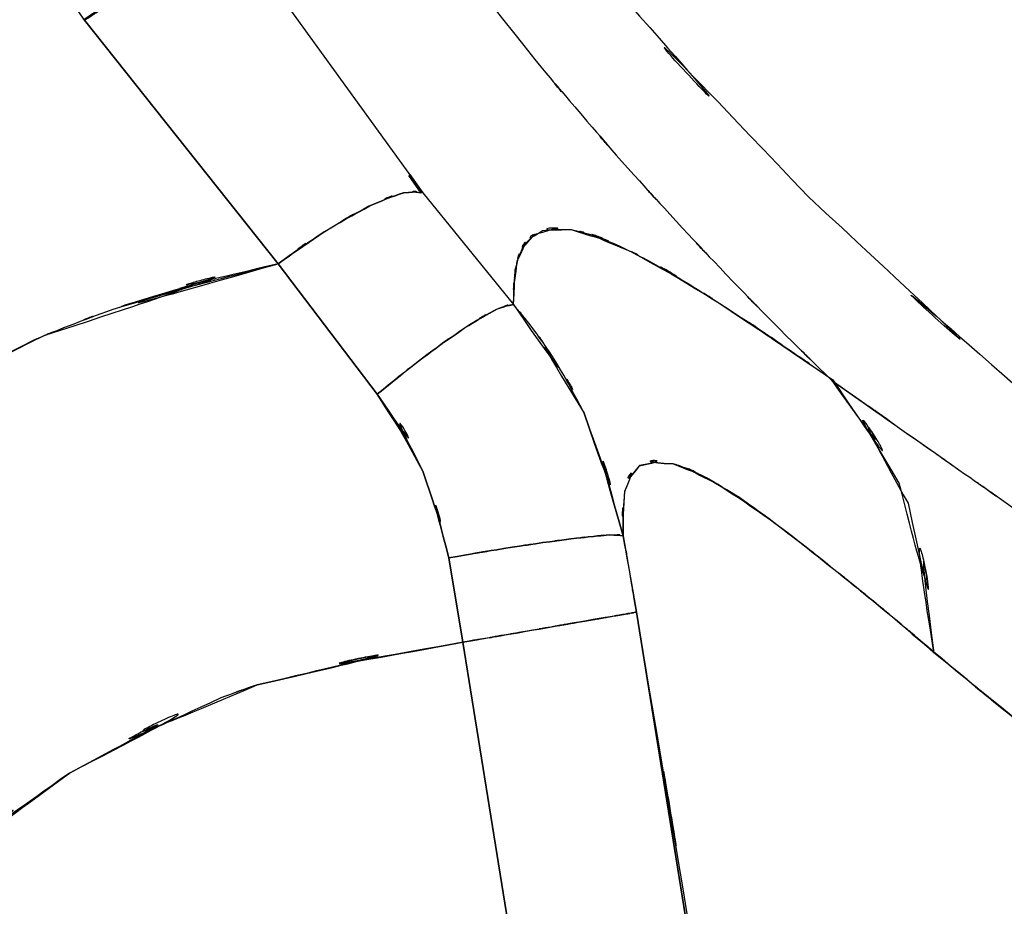
# Model space of a CAD drawing. Units: inches. Extents: x -117 to 120, y -15 to 86.
# Drawn here: x 66 to 68, y 17 to 19 of the extents above; entities that cross this region are included whole.
import ezdxf

# ---------------------------------------------------------------- set-up
doc = ezdxf.new("R2010")
doc.units = ezdxf.units.IN
doc.header["$MEASUREMENT"] = 0

# ---------------------------------------------------------------- blocks, each defined once
blk = doc.blocks.new('block 1035')
at = {"color": 7, "lineweight": 25, "true_color": 0xffffff}
blk.add_lwpolyline([(66.7761, 18.6059), (66.7499, 18.6435)], dxfattribs=at)
blk = doc.blocks.new('block 1491')
at = {"color": 7, "lineweight": 25, "true_color": 0xffffff}
blk.add_lwpolyline([(66.7803, 18.6066), (66.9725, 18.3689)], dxfattribs=at)
blk = doc.blocks.new('block 1493')
at = {"color": 7, "lineweight": 25, "true_color": 0xffffff}
blk.add_lwpolyline([(66.3792, 19.1603), (66.7803, 18.6066)], dxfattribs=at)
blk = doc.blocks.new('block 1513')
at = {"color": 7, "lineweight": 25, "true_color": 0xffffff}
blk.add_lwpolyline([(66.865, 17.651), (67.1296, 16.0076)], dxfattribs=at)
blk = doc.blocks.new('block 1514')
at = {"color": 7, "lineweight": 25, "true_color": 0xffffff}
blk.add_open_spline([(65.4394, 16.7883), (65.8204, 17.2803), (65.3002, 16.6353), (65.6992, 17.1108), (66.1794, 17.5197), (65.5207, 16.9957), (66.0285, 17.3726), (66.6176, 17.6747), (65.8204, 17.3006), (66.4275, 17.56), (67.08, 17.7095), (66.2049, 17.5276), (66.865, 17.651)], degree=3, knots=[0, 0, 0, 0, 1, 1, 1, 2, 2, 2, 3, 3, 3, 4, 4, 4, 4], dxfattribs=at)
blk = doc.blocks.new('block 1544')
at = {"color": 7, "lineweight": 25, "true_color": 0xffffff}
blk.add_open_spline([(66.6831, 18.1784), (66.825, 18.2924), (66.6369, 18.1426), (66.7768, 18.2532), (66.9167, 18.3551), (66.7348, 18.2253), (66.8678, 18.3183), (66.978, 18.3858), (66.8395, 18.3045), (66.9367, 18.3589), (66.9945, 18.3779), (66.9229, 18.3575), (66.9725, 18.3689)], degree=3, knots=[0, 0, 0, 0, 1, 1, 1, 2, 2, 2, 3, 3, 3, 4, 4, 4, 4], dxfattribs=at)
blk = doc.blocks.new('block 1545')
at = {"color": 7, "lineweight": 25, "true_color": 0xffffff}
blk.add_open_spline([(66.9725, 18.3689), (67.2081, 18.0278), (66.9077, 18.4895), (67.1227, 18.1381), (67.2577, 17.7516), (67.0917, 18.2738), (67.2061, 17.877)], degree=3, knots=[0, 0, 0, 0, 1, 1, 1, 2, 2, 2, 2], dxfattribs=at)
blk = doc.blocks.new('block 1546')
at = {"color": 7, "lineweight": 25, "true_color": 0xffffff}
blk.add_open_spline([(67.2061, 17.877), (67.1702, 17.8811), (67.2274, 17.8776), (67.1778, 17.879), (67.1282, 17.8749), (67.1978, 17.8811), (67.1427, 17.8759), (67.0724, 17.868), (67.1689, 17.879), (67.0944, 17.8704), (67.0076, 17.859), (67.1254, 17.8749), (67.0352, 17.8625), (66.938, 17.848), (67.0696, 17.868), (66.9697, 17.8528), (66.7699, 17.8201), (67.0393, 17.8646), (66.8354, 17.8304)], degree=3, knots=[0, 0, 0, 0, 1, 1, 1, 2, 2, 2, 3, 3, 3, 4, 4, 4, 5, 5, 5, 6, 6, 6, 6], dxfattribs=at)
blk = doc.blocks.new('block 1547')
at = {"color": 7, "lineweight": 25, "true_color": 0xffffff}
blk.add_open_spline([(66.8354, 17.8304), (66.7596, 18.1102), (66.8691, 17.7412), (66.7803, 18.0148), (66.6411, 18.2631), (66.8361, 17.9362), (66.6831, 18.1784)], degree=3, knots=[0, 0, 0, 0, 1, 1, 1, 2, 2, 2, 2], dxfattribs=at)
blk = doc.blocks.new('block 1579')
at = {"color": 7, "lineweight": 25, "true_color": 0xffffff}
blk.add_open_spline([(66.4723, 18.4557), (65.9803, 18.3352), (66.6314, 18.5112), (66.1464, 18.3675), (66.1271, 18.3593), (66.1532, 18.3703), (66.1333, 18.362)], degree=3, knots=[0, 0, 0, 0, 1, 1, 1, 2, 2, 2, 2], dxfattribs=at)
blk = doc.blocks.new('block 1580')
at = {"color": 7, "lineweight": 25, "true_color": 0xffffff}
blk.add_lwpolyline([(66.6831, 18.1784), (66.4723, 18.4557)], dxfattribs=at)
blk = doc.blocks.new('block 1637')
at = {"color": 7, "lineweight": 25, "true_color": 0xffffff}
blk.add_lwpolyline([(66.7803, 18.6066), (66.752, 18.6452)], dxfattribs=at)
blk = doc.blocks.new('block 1638')
at = {"color": 7, "lineweight": 25, "true_color": 0xffffff}
blk.add_open_spline([(66.4723, 18.4557), (66.6218, 18.5625), (66.4261, 18.4271), (66.5701, 18.5233), (66.5722, 18.5243), (66.5694, 18.5229), (66.5715, 18.5239)], degree=3, knots=[0, 0, 0, 0, 1, 1, 1, 2, 2, 2, 2], dxfattribs=at)
blk = doc.blocks.new('block 1639')
at = {"color": 7, "lineweight": 25, "true_color": 0xffffff}
blk.add_lwpolyline([(66.0609, 18.9735), (66.4723, 18.4557)], dxfattribs=at)
blk = doc.blocks.new('block 1641')
at = {"color": 7, "lineweight": 25, "true_color": 0xffffff}
blk.add_open_spline([(65.9638, 19.1168), (65.7391, 19.0411), (66.0382, 19.1434), (65.8142, 19.0655), (65.5931, 18.9808), (65.8873, 19.0958), (65.6668, 19.0076), (65.4504, 18.9126), (65.7385, 19.0414), (65.5228, 18.9436), (65.312, 18.8395), (65.5924, 18.9801), (65.3829, 18.8733), (65.1755, 18.7589), (65.4504, 18.9129), (65.2451, 18.7961), (65.0412, 18.6714), (65.312, 18.8395), (65.1101, 18.712), (64.9096, 18.577), (65.1755, 18.7589), (64.9771, 18.6211), (64.9309, 18.588), (64.9922, 18.6321), (64.9461, 18.599), (64.8138, 18.4988), (64.9895, 18.6328), (64.8586, 18.5319), (64.6546, 18.3655), (64.9247, 18.5894), (64.7235, 18.4199), (64.3563, 18.0778), (64.8386, 18.5408), (64.4824, 18.1884), (64.0448, 17.6761), (64.6202, 18.3662), (64.1944, 17.8432)], degree=3, knots=[0, 0, 0, 0, 1, 1, 1, 2, 2, 2, 3, 3, 3, 4, 4, 4, 5, 5, 5, 6, 6, 6, 7, 7, 7, 8, 8, 8, 9, 9, 9, 10, 10, 10, 11, 11, 11, 12, 12, 12, 12], dxfattribs=at)
blk = doc.blocks.new('block 1642')
at = {"color": 7, "lineweight": 25, "true_color": 0xffffff}
blk.add_lwpolyline([(66.0609, 18.9739), (65.9638, 19.1168)], dxfattribs=at)
blk = doc.blocks.new('block 1643')
at = {"color": 7, "lineweight": 25, "true_color": 0xffffff}
blk.add_lwpolyline([(66.4723, 18.4557), (66.0609, 18.9739)], dxfattribs=at)
blk = doc.blocks.new('block 1644')
at = {"color": 7, "lineweight": 25, "true_color": 0xffffff}
blk.add_open_spline([(64.7773, 17.3354), (65.2513, 17.9204), (64.6071, 17.1514), (65.099, 17.7199), (65.6751, 18.2211), (64.8882, 17.5745), (65.4925, 18.043), (66.178, 18.4399), (65.2513, 17.9355), (65.9562, 18.2952), (66.0464, 18.3324), (65.9259, 18.2828), (66.0168, 18.32), (66.1739, 18.3792), (65.9638, 18.3014), (66.1215, 18.3589), (66.6459, 18.5109), (65.9438, 18.3172), (66.4723, 18.4557)], degree=3, knots=[0, 0, 0, 0, 1, 1, 1, 2, 2, 2, 3, 3, 3, 4, 4, 4, 5, 5, 5, 6, 6, 6, 6], dxfattribs=at)
blk = doc.blocks.new('block 1659')
at = {"color": 7, "lineweight": 25, "true_color": 0xffffff}
blk.add_lwpolyline([(66.865, 17.651), (66.8354, 17.8304)], dxfattribs=at)
blk = doc.blocks.new('block 1660')
at = {"color": 7, "lineweight": 25, "true_color": 0xffffff}
blk.add_open_spline([(66.8354, 17.8304), (67.0393, 17.8646), (66.7699, 17.8201), (66.9697, 17.8528), (67.0696, 17.868), (66.9387, 17.848), (67.0352, 17.8625), (67.1261, 17.8749), (67.0083, 17.859), (67.0944, 17.8704), (67.1689, 17.879), (67.0724, 17.868), (67.1427, 17.8759), (67.1985, 17.8811), (67.1282, 17.8749), (67.1778, 17.879), (67.2274, 17.8776), (67.1702, 17.8811), (67.2061, 17.877)], degree=3, knots=[0, 0, 0, 0, 1, 1, 1, 2, 2, 2, 3, 3, 3, 4, 4, 4, 5, 5, 5, 6, 6, 6, 6], dxfattribs=at)
blk = doc.blocks.new('block 1661')
at = {"color": 7, "lineweight": 25, "true_color": 0xffffff}
blk.add_lwpolyline([(67.2061, 17.877), (67.2343, 17.7147)], dxfattribs=at)
blk = doc.blocks.new('block 1662')
at = {"color": 7, "lineweight": 25, "true_color": 0xffffff}
blk.add_open_spline([(67.2343, 17.7147), (67.2281, 17.7137), (67.2378, 17.7154), (67.2295, 17.7137), (67.184, 17.7061), (67.2543, 17.7181), (67.1944, 17.7078), (67.0958, 17.6906), (67.235, 17.715), (67.1241, 17.6957), (66.9842, 17.6716), (67.1771, 17.7047), (67.0276, 17.6789), (66.8691, 17.6516), (67.0834, 17.6885), (66.9208, 17.6603), (66.8374, 17.6461), (66.9484, 17.6654), (66.865, 17.651)], degree=3, knots=[0, 0, 0, 0, 1, 1, 1, 2, 2, 2, 3, 3, 3, 4, 4, 4, 5, 5, 5, 6, 6, 6, 6], dxfattribs=at)
blk = doc.blocks.new('block 1694')
at = {"color": 7, "lineweight": 25, "true_color": 0xffffff}
blk.add_lwpolyline([(67.82, 17.6689), (67.8579, 17.6372)], dxfattribs=at)
blk = doc.blocks.new('block 1696')
at = {"color": 7, "lineweight": 25, "true_color": 0xffffff}
blk.add_open_spline([(67.2343, 17.7147), (67.2136, 17.836), (67.2412, 17.6744), (67.2205, 17.7957), (67.1992, 17.918), (67.2274, 17.755), (67.2061, 17.877)], degree=3, knots=[0, 0, 0, 0, 1, 1, 1, 2, 2, 2, 2], dxfattribs=at)
blk = doc.blocks.new('block 1697')
at = {"color": 7, "lineweight": 25, "true_color": 0xffffff}
blk.add_lwpolyline([(67.2343, 17.7147), (67.5003, 16.0628)], dxfattribs=at)
blk = doc.blocks.new('block 1698')
at = {"color": 7, "lineweight": 25, "true_color": 0xffffff}
blk.add_open_spline([(66.865, 17.651), (67.0689, 17.6861), (66.7995, 17.6392), (67, 17.674), (67.1, 17.6916), (66.9684, 17.6689), (67.0655, 17.6854), (67.1558, 17.7013), (67.0379, 17.6806), (67.1241, 17.6957), (67.1985, 17.7085), (67.1027, 17.692), (67.1723, 17.704), (67.2274, 17.7137), (67.1578, 17.7013), (67.2068, 17.7099), (67.255, 17.7185), (67.1999, 17.7088), (67.2343, 17.7147)], degree=3, knots=[0, 0, 0, 0, 1, 1, 1, 2, 2, 2, 3, 3, 3, 4, 4, 4, 5, 5, 5, 6, 6, 6, 6], dxfattribs=at)
blk = doc.blocks.new('block 1699')
at = {"color": 7, "lineweight": 25, "true_color": 0xffffff}
blk.add_lwpolyline([(67.1296, 16.0076), (66.865, 17.651)], dxfattribs=at)
blk = doc.blocks.new('block 1830')
at = {"color": 7, "lineweight": 25, "true_color": 0xffffff}
blk.add_open_spline([(66.3758, 19.789), (66.8216, 19.1048), (66.2215, 20.0136), (66.6762, 19.3349), (67.1819, 18.6617), (66.4978, 19.552), (67.018, 18.8898), (67.164, 18.7155), (66.969, 18.947), (67.1158, 18.7741), (67.266, 18.6011), (67.0648, 18.8309), (67.2157, 18.659), (67.3687, 18.4895), (67.1647, 18.7148), (67.3184, 18.5463), (67.4782, 18.3751), (67.2639, 18.6028), (67.4252, 18.4326), (67.5947, 18.2587), (67.368, 18.4898), (67.5382, 18.3169), (67.7049, 18.1522), (67.4824, 18.3717), (67.6498, 18.2073)], degree=3, knots=[0, 0, 0, 0, 1, 1, 1, 2, 2, 2, 3, 3, 3, 4, 4, 4, 5, 5, 5, 6, 6, 6, 7, 7, 7, 8, 8, 8, 8], dxfattribs=at)
blk = doc.blocks.new('block 1831')
at = {"color": 7, "lineweight": 25, "true_color": 0xffffff}
blk.add_open_spline([(67.6498, 18.2073), (67.9488, 17.9972), (67.5375, 18.2862), (67.8551, 18.063), (67.9461, 17.9996), (67.8241, 18.0843), (67.9158, 18.0203)], degree=3, knots=[0, 0, 0, 0, 1, 1, 1, 2, 2, 2, 2], dxfattribs=at)
blk = doc.blocks.new('block 1841')
at = {"color": 7, "lineweight": 25, "true_color": 0xffffff}
blk.add_open_spline([(66.7803, 18.6066), (66.7224, 18.6101), (66.8044, 18.6101), (66.7389, 18.6066), (66.6349, 18.5694), (66.7823, 18.6273), (66.6652, 18.5777), (66.526, 18.5009), (66.7155, 18.6094), (66.5701, 18.5233), (66.424, 18.424), (66.6197, 18.5591), (66.4723, 18.4557)], degree=3, knots=[0, 0, 0, 0, 1, 1, 1, 2, 2, 2, 3, 3, 3, 4, 4, 4, 4], dxfattribs=at)
blk = doc.blocks.new('block 1842')
at = {"color": 7, "lineweight": 25, "true_color": 0xffffff}
blk.add_lwpolyline([(66.4723, 18.4557), (66.0609, 18.9739)], dxfattribs=at)
blk = doc.blocks.new('block 1843')
at = {"color": 7, "lineweight": 25, "true_color": 0xffffff}
blk.add_open_spline([(66.0609, 18.9739), (66.0768, 18.9842), (66.0554, 18.9704), (66.0719, 18.9808), (66.1043, 19.0018), (66.0609, 18.9739), (66.0933, 18.9949), (66.2104, 19.0686), (66.0554, 18.9711), (66.1705, 19.0435), (66.3296, 19.1406), (66.1236, 19.0159), (66.2738, 19.1062), (66.3916, 19.173), (66.2456, 19.0914), (66.3469, 19.1468), (66.3999, 19.1702), (66.3358, 19.1434), (66.3792, 19.1603)], degree=3, knots=[0, 0, 0, 0, 1, 1, 1, 2, 2, 2, 3, 3, 3, 4, 4, 4, 5, 5, 5, 6, 6, 6, 6], dxfattribs=at)
blk = doc.blocks.new('block 1844')
at = {"color": 7, "lineweight": 25, "true_color": 0xffffff}
blk.add_lwpolyline([(66.752, 18.6452), (66.7803, 18.6066)], dxfattribs=at)
blk = doc.blocks.new('block 1875')
at = {"color": 7, "lineweight": 25, "true_color": 0xffffff}
blk.add_open_spline([(66.3792, 19.1606), (66.3696, 19.1578), (66.3834, 19.1616), (66.3724, 19.1585), (66.3255, 19.1372), (66.3958, 19.1706), (66.3372, 19.142), (66.249, 19.0938), (66.373, 19.1627), (66.2752, 19.1075), (66.156, 19.0369), (66.32, 19.1344), (66.1932, 19.0586), (66.0602, 18.9766), (66.2401, 19.0876), (66.1036, 19.0032), (66.0375, 18.9615), (66.1257, 19.0173), (66.0595, 18.9753)], degree=3, knots=[0, 0, 0, 0, 1, 1, 1, 2, 2, 2, 3, 3, 3, 4, 4, 4, 5, 5, 5, 6, 6, 6, 6], dxfattribs=at)
blk = doc.blocks.new('block 1880')
at = {"color": 7, "lineweight": 25, "true_color": 0xffffff}
blk.add_lwpolyline([(66.0609, 18.9735), (66.4723, 18.4557)], dxfattribs=at)
blk = doc.blocks.new('block 1911')
at = {"color": 7, "lineweight": 25, "true_color": 0xffffff}
blk.add_open_spline([(67.8668, 17.6303), (68.0563, 17.4725), (67.8007, 17.6847), (67.9943, 17.5242), (68.1983, 17.3592), (67.922, 17.5824), (68.1321, 17.4126), (68.3615, 17.2293), (68.0515, 17.477), (68.2878, 17.2892), (68.6751, 16.984), (68.1486, 17.3974), (68.551, 17.0825), (68.9927, 16.7421), (68.3953, 17.201), (68.8494, 16.8527), (69.0864, 16.6725), (68.7694, 16.9141), (69.0078, 16.7318), (69.2511, 16.5458), (68.9259, 16.7952), (69.1705, 16.6071), (69.4309, 16.4059), (69.0836, 16.6753), (69.3441, 16.4727), (69.5797, 16.2864), (69.2662, 16.5358), (69.5012, 16.348), (69.6893, 16.193), (69.4392, 16.4004), (69.6259, 16.244), (69.7858, 16.1041), (69.5742, 16.2919), (69.732, 16.1503), (69.8643, 16.0228), (69.6886, 16.1937), (69.8195, 16.0645), (70.0317, 15.8244), (69.7575, 16.151), (69.9566, 15.9008), (70.1158, 15.6239), (69.9105, 15.998), (70.0593, 15.7141)], degree=3, knots=[0, 0, 0, 0, 1, 1, 1, 2, 2, 2, 3, 3, 3, 4, 4, 4, 5, 5, 5, 6, 6, 6, 7, 7, 7, 8, 8, 8, 9, 9, 9, 10, 10, 10, 11, 11, 11, 12, 12, 12, 13, 13, 13, 14, 14, 14, 14], dxfattribs=at)
blk = doc.blocks.new('block 1912')
at = {"color": 7, "lineweight": 25, "true_color": 0xffffff}
blk.add_open_spline([(67.2061, 17.877), (67.2068, 18.0244), (67.2006, 17.8342), (67.2095, 17.972), (67.2488, 18.0626), (67.1861, 17.9541), (67.2405, 18.0261), (67.339, 18.044), (67.195, 18.0361), (67.3122, 18.0299), (67.4362, 17.9803), (67.2626, 18.0575), (67.399, 17.9913), (67.5719, 17.8797), (67.3322, 18.0403), (67.5189, 17.9111), (67.6257, 17.8304), (67.481, 17.9407), (67.5912, 17.8559), (67.7139, 17.7588), (67.5478, 17.8907), (67.6739, 17.7901), (67.809, 17.6806), (67.6264, 17.8294), (67.7655, 17.7154), (67.9158, 17.5893), (67.7139, 17.7595), (67.8668, 17.6303)], degree=3, knots=[0, 0, 0, 0, 1, 1, 1, 2, 2, 2, 3, 3, 3, 4, 4, 4, 5, 5, 5, 6, 6, 6, 7, 7, 7, 8, 8, 8, 9, 9, 9, 9], dxfattribs=at)
blk = doc.blocks.new('block 1913')
at = {"color": 7, "lineweight": 25, "true_color": 0xffffff}
blk.add_open_spline([(67.2343, 17.7147), (67.213, 17.8363), (67.2412, 17.6744), (67.2205, 17.7957), (67.1992, 17.9176), (67.2274, 17.755), (67.2061, 17.877)], degree=3, knots=[0, 0, 0, 0, 1, 1, 1, 2, 2, 2, 2], dxfattribs=at)
blk = doc.blocks.new('block 1914')
at = {"color": 7, "lineweight": 25, "true_color": 0xffffff}
blk.add_open_spline([(67.5003, 16.0628), (67.4328, 16.5113), (67.523, 15.9132), (67.4555, 16.3618), (67.3342, 17.138), (67.4968, 16.1031), (67.3742, 16.8793), (67.1661, 18.1326), (67.4452, 16.4617), (67.2343, 17.7147)], degree=3, knots=[0, 0, 0, 0, 1, 1, 1, 2, 2, 2, 3, 3, 3, 3], dxfattribs=at)
blk = doc.blocks.new('block 1954')
at = {"color": 7, "lineweight": 25, "true_color": 0xffffff}
blk.add_open_spline([(66.6831, 18.1784), (66.843, 17.9393), (66.6473, 18.2663), (66.7803, 18.0148)], degree=3, dxfattribs=at)
blk = doc.blocks.new('block 2088')
at = {"color": 7, "lineweight": 25, "true_color": 0xffffff}
blk.add_lwpolyline([(66.7803, 18.6066), (66.9725, 18.3689)], dxfattribs=at)
blk = doc.blocks.new('block 2089')
at = {"color": 7, "lineweight": 25, "true_color": 0xffffff}
blk.add_open_spline([(66.9725, 18.3689), (66.9814, 18.5122), (66.9649, 18.3272), (66.9808, 18.4616), (67.029, 18.5556), (66.9546, 18.4423), (67.018, 18.5184), (67.1241, 18.5439), (66.9704, 18.5239), (67.0951, 18.5281), (67.2729, 18.4723), (67.0214, 18.5629), (67.2205, 18.4826), (67.481, 18.3369), (67.1144, 18.5501), (67.4038, 18.3761), (67.7662, 18.1333), (67.2715, 18.4674), (67.6512, 18.2091)], degree=3, knots=[0, 0, 0, 0, 1, 1, 1, 2, 2, 2, 3, 3, 3, 4, 4, 4, 5, 5, 5, 6, 6, 6, 6], dxfattribs=at)
blk = doc.blocks.new('block 2092')
at = {"color": 7, "lineweight": 25, "true_color": 0xffffff}
blk.add_lwpolyline([(66.3792, 19.1603), (66.7803, 18.6066)], dxfattribs=at)
blk = doc.blocks.new('block 2110')
at = {"color": 7, "lineweight": 25, "true_color": 0xffffff}
blk.add_open_spline([(67.6505, 18.207), (67.9605, 17.9893), (67.5395, 18.2842), (67.8606, 18.0592), (68.2293, 17.8005), (67.7242, 18.1543), (68.1128, 17.8825), (68.5497, 17.5814), (67.955, 17.9893), (68.4105, 17.6782), (68.9121, 17.3454), (68.2313, 17.7939), (68.7508, 17.4539), (69.3083, 17.1028), (68.5552, 17.5731), (69.127, 17.2189), (69.7251, 16.8648), (68.9217, 17.3364), (69.5287, 16.9833), (69.9401, 16.7539), (69.3903, 17.0584), (69.8037, 16.8307), (70.2116, 16.6136), (69.6666, 16.9013), (70.0765, 16.687), (70.4396, 16.5041), (69.9546, 16.747), (70.3184, 16.5654)], degree=3, knots=[0, 0, 0, 0, 1, 1, 1, 2, 2, 2, 3, 3, 3, 4, 4, 4, 5, 5, 5, 6, 6, 6, 7, 7, 7, 8, 8, 8, 9, 9, 9, 9], dxfattribs=at)
blk = doc.blocks.new('block 2111')
at = {"color": 7, "lineweight": 25, "true_color": 0xffffff}
blk.add_open_spline([(67.8668, 17.6282), (67.7773, 18.1815), (67.9254, 17.4601), (67.7931, 17.9893), (67.5905, 18.3221), (67.8765, 17.8873), (67.6505, 18.207)], degree=3, knots=[0, 0, 0, 0, 1, 1, 1, 2, 2, 2, 2], dxfattribs=at)
blk = doc.blocks.new('block 2112')
at = {"color": 7, "lineweight": 25, "true_color": 0xffffff}
blk.add_open_spline([(70.0593, 15.7141), (69.9105, 15.998), (70.1151, 15.6239), (69.9566, 15.9012), (69.7575, 16.1513), (70.0317, 15.8244), (69.8195, 16.0648), (69.5887, 16.2867), (69.8994, 15.9939), (69.6638, 16.2109), (69.4206, 16.4176), (69.7465, 16.1441), (69.5012, 16.348), (69.2559, 16.5437), (69.5832, 16.2839), (69.3379, 16.4779), (69.0947, 16.6663), (69.4178, 16.4159), (69.176, 16.6033), (68.941, 16.7835), (69.2531, 16.544), (69.0196, 16.7228), (68.7639, 16.9185), (69.1036, 16.6595), (68.8501, 16.8527), (68.6496, 17.0053), (68.9148, 16.8028), (68.7171, 16.9544), (68.4677, 17.1462), (68.7977, 16.8917), (68.5524, 17.0811), (68.3526, 17.2375), (68.6165, 17.0308), (68.4201, 17.1845), (68.2196, 17.3423), (68.4842, 17.1338), (68.2878, 17.2889), (67.9674, 17.5442), (68.3857, 17.21), (68.0791, 17.456), (67.7552, 17.7185), (68.1796, 17.3733), (67.8668, 17.6282)], degree=3, knots=[0, 0, 0, 0, 1, 1, 1, 2, 2, 2, 3, 3, 3, 4, 4, 4, 5, 5, 5, 6, 6, 6, 7, 7, 7, 8, 8, 8, 9, 9, 9, 10, 10, 10, 11, 11, 11, 12, 12, 12, 13, 13, 13, 14, 14, 14, 14], dxfattribs=at)
blk = doc.blocks.new('block 2123')
at = {"color": 7, "lineweight": 25, "true_color": 0xffffff}
blk.add_open_spline([(67.6622, 21.2945), (68.1817, 20.7419), (67.4851, 21.4757), (68.0108, 20.9276), (68.5634, 20.4001), (67.8193, 21.0981), (68.3822, 20.5786), (68.9555, 20.0915), (68.1858, 20.7364), (68.7674, 20.2561), (69.3744, 19.7917), (68.56, 20.4057), (69.1746, 19.9492), (69.8746, 19.4679), (68.9362, 20.1035), (69.6438, 19.6312), (70.2846, 19.2343), (69.4268, 19.7594), (70.0731, 19.369), (70.7828, 18.9687), (69.8326, 19.4975), (70.5478, 19.1048), (71.2396, 18.7499), (70.3149, 19.2185), (71.0108, 18.8705), (71.7171, 18.5384), (70.7724, 18.9766), (71.4828, 18.6514), (72.3062, 18.2993), (71.2065, 18.7658), (72.0326, 18.4182)], degree=3, knots=[0, 0, 0, 0, 1, 1, 1, 2, 2, 2, 3, 3, 3, 4, 4, 4, 5, 5, 5, 6, 6, 6, 7, 7, 7, 8, 8, 8, 9, 9, 9, 10, 10, 10, 10], dxfattribs=at)
blk = doc.blocks.new('block 2177')
at = {"color": 7, "lineweight": 25, "true_color": 0xffffff}
blk.add_open_spline([(42.7314, 17.9714), (42.9526, 18.6655), (42.6536, 17.7419), (42.8809, 18.4337), (43.1999, 19.2653), (42.7624, 18.1608), (43.1, 18.9856), (43.5396, 19.8937), (42.9367, 18.691), (43.4011, 19.5871), (43.9751, 20.5131), (43.1903, 19.2908), (43.7932, 20.1983), (44.5015, 21.0888), (43.5376, 19.9178), (44.2755, 20.7839), (45.103, 21.5946), (43.9806, 20.5331), (44.8364, 21.3145), (45.8782, 22.0924), (44.4691, 21.0836), (45.5412, 21.8188), (46.6499, 22.4193), (45.1561, 21.6486), (46.2881, 22.204), (47.4037, 22.616), (45.9057, 22.0965), (47.0371, 22.4638), (48.1037, 22.6925), (46.6761, 22.4155), (47.7509, 22.6022), (48.7376, 22.6718), (47.4209, 22.6036), (48.4089, 22.636), (49.4342, 22.5657), (48.0699, 22.6863), (49.0911, 22.5757), (50.1032, 22.3625), (48.7596, 22.6718), (49.7629, 22.421), (50.7688, 22.0665), (49.4356, 22.5616), (50.4291, 22.1737), (51.3951, 21.7038), (50.1163, 22.348), (51.0685, 21.8512), (51.956, 21.3138), (50.7805, 22.0428), (51.6563, 21.4867), (52.4204, 20.9541), (51.4062, 21.6707), (52.1634, 21.1284), (52.7573, 20.6806), (51.9677, 21.2804), (52.5582, 20.828), (53.0529, 20.4373), (52.3942, 20.9603), (52.8876, 20.5669), (54.2284, 19.4586), (52.4459, 20.9424), (53.7791, 19.8248), (55.1241, 18.68), (53.3306, 20.2072), (54.6756, 19.0614), (57.1388, 16.9723), (53.8522, 19.7545), (56.3189, 17.6702), (58.7105, 15.6759), (55.5182, 18.331), (57.9146, 16.3425), (60.1719, 14.4849), (57.1629, 16.9626), (59.4195, 15.104), (61.6147, 13.2719), (58.6919, 15.7196), (60.8809, 13.88), (63.074, 12.0155), (60.1478, 14.499), (62.3437, 12.6383), (63.5777, 11.6182), (61.9289, 12.9732), (63.1684, 11.961), (64.4486, 10.9654), (62.733, 12.2807), (64.0262, 11.303), (65.438, 10.3408), (63.5419, 11.6024), (64.9743, 10.6722), (65.8411, 10.1682), (64.6808, 10.8321), (65.5545, 10.3401), (66.5205, 9.843), (65.2279, 10.4969), (66.2008, 10.0132), (67.2894, 9.5212), (65.8335, 10.1675), (66.9291, 9.69), (67.3273, 9.5267), (66.7954, 9.7431), (67.195, 9.5819), (67.614, 9.4189), (67.0545, 9.6342), (67.4741, 9.4744), (67.9357, 9.3118), (67.3191, 9.5247), (67.7828, 9.3676), (68.3168, 9.2074), (67.6029, 9.4161), (68.1397, 9.2632), (68.7777, 9.1071), (67.9254, 9.3093), (68.5655, 9.1622), (69.34, 9.0117), (68.3064, 9.2056), (69.0823, 9.0654), (70.0221, 8.9245), (68.7688, 9.1078), (69.7093, 8.9738)], degree=3, knots=[0, 0, 0, 0, 1, 1, 1, 2, 2, 2, 3, 3, 3, 4, 4, 4, 5, 5, 5, 6, 6, 6, 7, 7, 7, 8, 8, 8, 9, 9, 9, 10, 10, 10, 11, 11, 11, 12, 12, 12, 13, 13, 13, 14, 14, 14, 15, 15, 15, 16, 16, 16, 17, 17, 17, 18, 18, 18, 19, 19, 19, 20, 20, 20, 21, 21, 21, 22, 22, 22, 23, 23, 23, 24, 24, 24, 25, 25, 25, 26, 26, 26, 27, 27, 27, 28, 28, 28, 29, 29, 29, 30, 30, 30, 31, 31, 31, 32, 32, 32, 33, 33, 33, 34, 34, 34, 35, 35, 35, 36, 36, 36, 37, 37, 37, 38, 38, 38, 39, 39, 39, 39], dxfattribs=at)
blk = doc.blocks.new('block 2518')
at = {"color": 7, "lineweight": 25, "true_color": 0xffffff}
blk.add_lwpolyline([(66.865, 17.651), (67.1296, 16.0076)], dxfattribs=at)
blk = doc.blocks.new('block 2519')
at = {"color": 7, "lineweight": 25, "true_color": 0xffffff}
blk.add_lwpolyline([(67.5003, 16.0621), (67.2343, 17.7147)], dxfattribs=at)
blk = doc.blocks.new('block 2543')
at = {"color": 7, "lineweight": 25, "true_color": 0xffffff}
blk.add_lwpolyline([(66.6831, 18.1784), (66.4723, 18.4557)], dxfattribs=at)
blk = doc.blocks.new('block 2544')
at = {"color": 7, "lineweight": 25, "true_color": 0xffffff}
blk.add_open_spline([(66.9725, 18.3689), (66.9243, 18.3582), (66.9938, 18.3775), (66.938, 18.3593), (66.843, 18.3062), (66.9787, 18.3858), (66.8698, 18.3196), (66.7368, 18.227), (66.9187, 18.3565), (66.7789, 18.2549), (66.6356, 18.1419), (66.8278, 18.2948), (66.6831, 18.1784)], degree=3, knots=[0, 0, 0, 0, 1, 1, 1, 2, 2, 2, 3, 3, 3, 4, 4, 4, 4], dxfattribs=at)
blk = doc.blocks.new('block 2545')
at = {"color": 7, "lineweight": 25, "true_color": 0xffffff}
blk.add_open_spline([(66.4723, 18.4557), (66.6225, 18.5605), (66.4233, 18.4233), (66.5715, 18.5243), (66.7175, 18.6101), (66.5274, 18.5019), (66.6673, 18.5784), (66.783, 18.6273), (66.6369, 18.5708), (66.7396, 18.6066), (66.8044, 18.6101), (66.7238, 18.6101), (66.7803, 18.6066)], degree=3, knots=[0, 0, 0, 0, 1, 1, 1, 2, 2, 2, 3, 3, 3, 4, 4, 4, 4], dxfattribs=at)
blk = doc.blocks.new('block 2546')
at = {"color": 7, "lineweight": 25, "true_color": 0xffffff}
blk.add_open_spline([(72.0326, 18.4182), (70.7573, 18.9656), (72.4529, 18.2277), (71.1845, 18.7871), (69.9566, 19.3962), (71.5848, 18.5698), (70.3707, 19.2006), (69.207, 19.8786), (70.7469, 18.9604), (69.6004, 19.6594), (68.518, 20.405), (69.9477, 19.3966), (68.8859, 20.1638), (67.8985, 20.9724), (69.1966, 19.8786), (68.2368, 20.7105), (67.3666, 21.5804), (68.5159, 20.4119), (67.6622, 21.2948)], degree=3, knots=[0, 0, 0, 0, 1, 1, 1, 2, 2, 2, 3, 3, 3, 4, 4, 4, 5, 5, 5, 6, 6, 6, 6], dxfattribs=at)
blk = doc.blocks.new('block 2548')
at = {"color": 7, "lineweight": 25, "true_color": 0xffffff}
blk.add_open_spline([(66.65, 19.7352), (67.3129, 18.8419), (66.4192, 20.0246), (67.0972, 19.1434), (67.8393, 18.3141), (66.8333, 19.4059), (67.6002, 18.5977), (68.4187, 17.8391), (67.3156, 18.8381), (68.1514, 18.0981), (69.0333, 17.4084), (67.8475, 18.3159), (68.7446, 17.6448), (69.6466, 17.0412), (68.436, 17.8349), (69.3503, 17.2479), (70.3597, 16.6653), (69.0065, 17.4305), (70.0269, 16.8651), (70.9764, 16.388), (69.7051, 17.0146), (70.6622, 16.552), (71.766, 16.069), (70.2915, 16.7063), (71.3994, 16.2333)], degree=3, knots=[0, 0, 0, 0, 1, 1, 1, 2, 2, 2, 3, 3, 3, 4, 4, 4, 5, 5, 5, 6, 6, 6, 7, 7, 7, 8, 8, 8, 8], dxfattribs=at)
blk = doc.blocks.new('block 2642')
at = {"color": 7, "lineweight": 25, "true_color": 0xffffff}
blk.add_open_spline([(65.7743, 19.42), (64.698, 21.2266), (66.1264, 18.814), (65.0598, 20.6261), (63.9208, 22.6615), (65.4298, 19.9419), (64.3053, 21.9859), (63.2573, 23.9458), (64.6505, 21.3303), (63.6087, 23.2933), (62.5442, 25.3442), (63.9601, 22.6078), (62.9011, 24.6617), (61.8317, 26.7667), (63.2539, 23.9582), (62.19, 26.0659), (61.2316, 27.9904), (62.507, 25.4231), (61.552, 27.3496), (60.6962, 29.0887), (61.8372, 26.7694), (60.9822, 28.5089)], degree=3, knots=[0, 0, 0, 0, 1, 1, 1, 2, 2, 2, 3, 3, 3, 4, 4, 4, 5, 5, 5, 6, 6, 6, 7, 7, 7, 7], dxfattribs=at)
blk = doc.blocks.new('block 2703')
at = {"color": 7, "lineweight": 25, "true_color": 0xffffff}
blk.add_open_spline([(65.9638, 19.1168), (65.1914, 18.8157), (66.2146, 19.2312), (65.4518, 18.9091), (64.729, 18.4943), (65.6799, 19.0703), (64.9771, 18.6211), (64.3301, 18.0974), (65.1748, 18.8151), (64.554, 18.2621), (64.0063, 17.642), (64.7256, 18.4795), (64.1944, 17.8432)], degree=3, knots=[0, 0, 0, 0, 1, 1, 1, 2, 2, 2, 3, 3, 3, 4, 4, 4, 4], dxfattribs=at)
blk = doc.blocks.new('block 2741')
at = {"color": 7, "lineweight": 25, "true_color": 0xffffff}
blk.add_lwpolyline([(66.865, 17.651), (67.1296, 16.0076)], dxfattribs=at)
blk = doc.blocks.new('block 2804')
at = {"color": 7, "lineweight": 25, "true_color": 0xffffff}
blk.add_open_spline([(69.7093, 8.9738), (68.7557, 9.1099), (70.0262, 8.9235), (69.0733, 9.0668), (68.2892, 9.2094), (69.3338, 9.0124), (68.551, 9.1653), (67.9054, 9.3149), (68.7653, 9.1092), (68.1211, 9.268), (67.5816, 9.4234), (68.2995, 9.2112), (67.7621, 9.3741), (67.2956, 9.5343), (67.9164, 9.3176), (67.452, 9.4826), (66.6369, 9.801), (67.7208, 9.37), (66.9098, 9.698), (66.1622, 10.0201), (67.1571, 9.5863), (66.4123, 9.9146), (65.2169, 10.4914), (66.8044, 9.7086), (65.6186, 10.306), (64.5685, 10.8944), (65.9624, 10.0979), (64.922, 10.7043), (63.4985, 11.6375), (65.3822, 10.3722), (63.9794, 11.3368), (62.6902, 12.3176), (64.4011, 10.9985), (63.1243, 11.9962), (61.8848, 13.0111), (63.5336, 11.6534), (62.3002, 12.6752), (60.4675, 14.2272), (62.9087, 12.1553), (61.0793, 13.7111), (59.2582, 15.2508), (61.6898, 13.2013), (59.8639, 14.7357), (58.0118, 16.2667), (60.4833, 14.2279), (58.6285, 15.7555), (56.6992, 17.3447), (59.2699, 15.2242), (57.3428, 16.8159), (55.3157, 18.5064), (58.0159, 16.2491), (55.993, 17.9445), (53.9349, 19.6877), (56.6772, 17.3612), (54.6218, 19.1075), (54.0486, 19.5961), (54.8127, 18.9449), (54.2394, 19.4331), (53.6703, 19.9178), (54.4296, 19.2715), (53.8598, 19.7563), (53.2941, 20.2355), (54.0492, 19.5967), (53.4822, 20.0756), (52.9165, 20.5483), (53.6717, 19.9192), (53.1046, 20.3898), (52.5327, 20.8546), (53.2968, 20.2368), (52.7229, 20.6988), (52.1021, 21.1829), (52.9317, 20.54), (52.3081, 21.0203), (51.5212, 21.597), (52.5747, 20.8342), (51.7817, 21.4016), (50.8377, 22.0176), (52.1041, 21.2097), (51.1478, 21.8057), (50.1067, 22.3607), (51.5061, 21.6418), (50.4484, 22.1651), (49.355, 22.5909), (50.8226, 22.0507), (49.7146, 22.4355), (48.6122, 22.6946), (50.0881, 22.3793), (48.976, 22.5926), (47.9631, 22.6784), (49.3157, 22.5905), (48.3001, 22.6367), (47.3024, 22.5809), (48.6308, 22.6805), (47.6359, 22.5871), (46.5465, 22.3714), (47.9935, 22.6873), (46.9124, 22.429), (45.7769, 22.03), (47.2803, 22.5919), (46.1614, 22.1482), (45.0348, 21.5605), (46.5203, 22.3738), (45.4179, 21.7417), (44.3609, 20.9779), (45.7493, 22.0242), (44.7241, 21.2184), (43.9145, 20.4449), (44.9762, 21.4943), (44.1928, 20.6937), (43.4969, 19.8462), (44.4064, 20.9906), (43.7381, 20.1211), (43.1696, 19.2405), (43.9096, 20.426), (43.3681, 19.5285), (42.9299, 18.6638), (43.4997, 19.8241), (43.0835, 18.9484), (42.7624, 18.1546), (43.1793, 19.2178), (42.8754, 18.4171), (42.657, 17.7498), (42.9436, 18.6411), (42.7314, 17.9714)], degree=3, knots=[0, 0, 0, 0, 1, 1, 1, 2, 2, 2, 3, 3, 3, 4, 4, 4, 5, 5, 5, 6, 6, 6, 7, 7, 7, 8, 8, 8, 9, 9, 9, 10, 10, 10, 11, 11, 11, 12, 12, 12, 13, 13, 13, 14, 14, 14, 15, 15, 15, 16, 16, 16, 17, 17, 17, 18, 18, 18, 19, 19, 19, 20, 20, 20, 21, 21, 21, 22, 22, 22, 23, 23, 23, 24, 24, 24, 25, 25, 25, 26, 26, 26, 27, 27, 27, 28, 28, 28, 29, 29, 29, 30, 30, 30, 31, 31, 31, 32, 32, 32, 33, 33, 33, 34, 34, 34, 35, 35, 35, 36, 36, 36, 37, 37, 37, 38, 38, 38, 39, 39, 39, 40, 40, 40, 41, 41, 41, 41], dxfattribs=at)
blk = doc.blocks.new('block 2819')
at = {"color": 7, "lineweight": 25, "true_color": 0xffffff}
blk.add_open_spline([(64.7773, 17.3354), (65.2692, 17.939), (64.6002, 17.1459), (65.1114, 17.7316), (65.704, 18.239), (64.8944, 17.5848), (65.5159, 18.0589), (66.1967, 18.4461), (65.2761, 17.9562), (65.9762, 18.3035), (66.7155, 18.5439), (65.724, 18.2401), (66.4723, 18.4557)], degree=3, knots=[0, 0, 0, 0, 1, 1, 1, 2, 2, 2, 3, 3, 3, 4, 4, 4, 4], dxfattribs=at)
blk = doc.blocks.new('block 2821')
at = {"color": 7, "lineweight": 25, "true_color": 0xffffff}
blk.add_open_spline([(66.865, 17.651), (66.2042, 17.5293), (67.0793, 17.7112), (66.4275, 17.56), (66.3117, 17.5194), (66.4654, 17.5745), (66.3503, 17.5324), (65.8618, 17.3054), (66.5053, 17.6244), (66.0285, 17.3726), (65.5986, 17.0629), (66.1588, 17.4921), (65.7481, 17.1583), (65.2727, 16.6147), (65.8914, 17.3547), (65.4394, 16.7883)], degree=3, knots=[0, 0, 0, 0, 1, 1, 1, 2, 2, 2, 3, 3, 3, 4, 4, 4, 5, 5, 5, 5], dxfattribs=at)
blk = doc.blocks.new('block 2822')
at = {"color": 7, "lineweight": 25, "true_color": 0xffffff}
blk.add_lwpolyline([(66.8354, 17.8304), (66.865, 17.651)], dxfattribs=at)
blk = doc.blocks.new('block 2823')
at = {"color": 7, "lineweight": 25, "true_color": 0xffffff}
blk.add_open_spline([(66.6831, 18.1784), (66.8361, 17.9359), (66.6411, 18.2635), (66.7803, 18.0148), (66.8691, 17.7416), (66.7603, 18.1098), (66.8354, 17.8304)], degree=3, knots=[0, 0, 0, 0, 1, 1, 1, 2, 2, 2, 2], dxfattribs=at)
blk = doc.blocks.new('block 2824')
at = {"color": 7, "lineweight": 25, "true_color": 0xffffff}
blk.add_lwpolyline([(66.4723, 18.4557), (66.6831, 18.1784)], dxfattribs=at)
blk = doc.blocks.new('block 2902')
at = {"color": 7, "lineweight": 25, "true_color": 0xffffff}
blk.add_open_spline([(66.9725, 18.3689), (66.9766, 18.4823), (66.9684, 18.3345), (66.9766, 18.443), (67, 18.525), (66.9642, 18.4213), (66.9945, 18.495), (67.0497, 18.5474), (66.9697, 18.485), (67.0345, 18.526), (67.1199, 18.535), (67, 18.5308), (67.0951, 18.5281), (67.1654, 18.5115), (67.0689, 18.5367), (67.1434, 18.5157), (67.2247, 18.4843), (67.113, 18.5291), (67.1985, 18.4933), (67.297, 18.4447), (67.1627, 18.5129), (67.2653, 18.4592), (67.3797, 18.3937), (67.2247, 18.484), (67.3432, 18.414), (67.4768, 18.3303), (67.2956, 18.4447), (67.4334, 18.3569), (67.5802, 18.26), (67.3811, 18.3927), (67.5333, 18.2904), (67.709, 18.1691), (67.472, 18.3331), (67.6519, 18.2084)], degree=3, knots=[0, 0, 0, 0, 1, 1, 1, 2, 2, 2, 3, 3, 3, 4, 4, 4, 5, 5, 5, 6, 6, 6, 7, 7, 7, 8, 8, 8, 9, 9, 9, 10, 10, 10, 11, 11, 11, 11], dxfattribs=at)
blk = doc.blocks.new('block 2903')
at = {"color": 7, "lineweight": 25, "true_color": 0xffffff}
blk.add_open_spline([(67.6519, 18.2084), (67.9082, 17.8239), (67.5885, 18.3482), (67.8117, 17.9462), (67.9109, 17.478), (67.8007, 18.114), (67.8668, 17.6282)], degree=3, knots=[0, 0, 0, 0, 1, 1, 1, 2, 2, 2, 2], dxfattribs=at)
blk = doc.blocks.new('block 2904')
at = {"color": 7, "lineweight": 25, "true_color": 0xffffff}
blk.add_open_spline([(67.8668, 17.6282), (67.7483, 17.7316), (67.9054, 17.5958), (67.7883, 17.6964), (67.6877, 17.7795), (67.8207, 17.6702), (67.7221, 17.7509), (67.5988, 17.8508), (67.7614, 17.7195), (67.6408, 17.8163), (67.5451, 17.8928), (67.6712, 17.7929), (67.5774, 17.8666), (67.4886, 17.9348), (67.6057, 17.8456), (67.5189, 17.9111), (67.399, 17.9968), (67.5554, 17.8869), (67.441, 17.9658), (67.3521, 18.0199), (67.4672, 17.9514), (67.3831, 18.0003), (67.3198, 18.0313), (67.4024, 17.992), (67.3418, 18.0199), (67.297, 18.0361), (67.3556, 18.0161), (67.3122, 18.0299), (67.195, 18.0365), (67.339, 18.0437), (67.2405, 18.0265), (67.1854, 17.9521), (67.2488, 18.064), (67.2088, 17.9707), (67.2012, 17.8349), (67.2068, 18.0216), (67.2061, 17.877)], degree=3, knots=[0, 0, 0, 0, 1, 1, 1, 2, 2, 2, 3, 3, 3, 4, 4, 4, 5, 5, 5, 6, 6, 6, 7, 7, 7, 8, 8, 8, 9, 9, 9, 10, 10, 10, 11, 11, 11, 12, 12, 12, 12], dxfattribs=at)
blk = doc.blocks.new('block 2905')
at = {"color": 7, "lineweight": 25, "true_color": 0xffffff}
blk.add_open_spline([(67.2061, 17.877), (67.091, 18.2728), (67.2571, 17.7505), (67.1227, 18.1381), (67.0255, 18.3207), (67.1606, 18.0802), (67.0559, 18.2587), (66.9814, 18.3655), (67.082, 18.2242), (67.0056, 18.3293), (66.9566, 18.3892), (67.0221, 18.3097), (66.9725, 18.3689)], degree=3, knots=[0, 0, 0, 0, 1, 1, 1, 2, 2, 2, 3, 3, 3, 4, 4, 4, 4], dxfattribs=at)

msp = doc.modelspace()

# ---------------------------------------------------------------- block references
for name in ['block 2642', 'block 2177', 'block 2804', 'block 2546', 'block 2123', 'block 2548', 'block 1830', 'block 2703', 'block 1875', 'block 1843', 'block 1493', 'block 2092', 'block 1641', 'block 1642', 'block 1643', 'block 1842', 'block 1639', 'block 1880', 'block 1035', 'block 1637', 'block 1844', 'block 2545', 'block 1841', 'block 1491', 'block 2088', 'block 1638', 'block 2089', 'block 2819', 'block 2902', 'block 1644', 'block 1579', 'block 1545', 'block 1580', 'block 2543', 'block 2824', 'block 2544', 'block 1544', 'block 2905', 'block 2903', 'block 2111', 'block 1831', 'block 2110', 'block 2823', 'block 1547', 'block 1954', 'block 1914', 'block 2904', 'block 1912', 'block 1696', 'block 1913', 'block 1546', 'block 1660', 'block 1661', 'block 1659', 'block 2822', 'block 1698', 'block 1662', 'block 1697', 'block 2519', 'block 2112', 'block 2821', 'block 1514', 'block 1911', 'block 1513', 'block 1699', 'block 2518', 'block 2741', 'block 1694']:
    msp.add_blockref(name, (0, 0))

doc.saveas('drawing.dxf')
